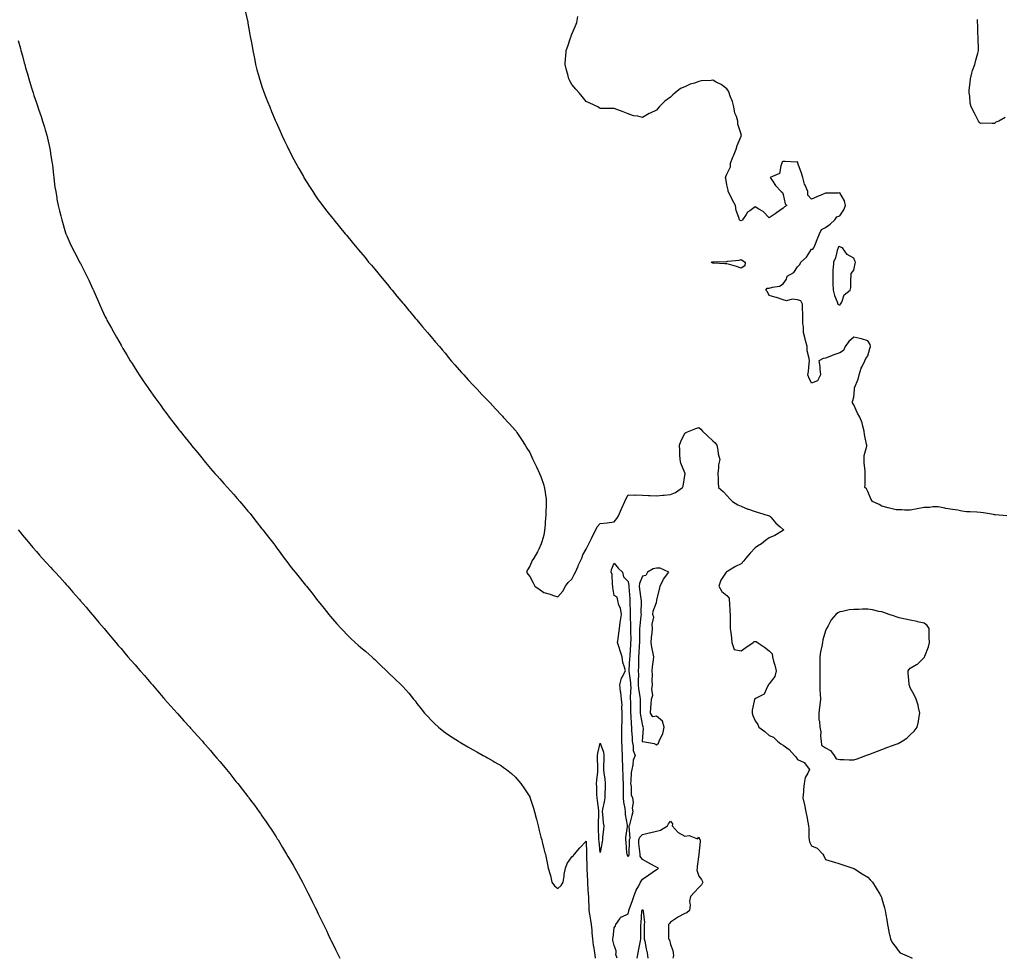
# Model space of a CAD drawing. Units: inches. Extents: x 920963 to 923603, y 7239818 to 7242458.
# Drawn here: x 922216 to 922915, y 7239818 to 7240484 of the extents above; entities that cross this region are included whole.
import ezdxf

# ---------------------------------------------------------------- set-up
doc = ezdxf.new("R2010")
doc.units = ezdxf.units.IN
doc.header["$MEASUREMENT"] = 0
doc.layers.add('Contour_92097239', color=7, linetype='Continuous', true_color=0x1eafdf)

msp = doc.modelspace()

# ---------------------------------------------------------------- linework, layer by layer
at = {"layer": 'Contour_92097239'}
for points in [[(922376.23, 7240490.09, 3264), (922377.93, 7240482.04, 3264), (922377.96, 7240481.92, 3264), (922377.97, 7240481.84, 3264), (922378.05, 7240481.36, 3264), (922379.48, 7240473.35, 3264), (922379.74, 7240471.92, 3264), (922380.15, 7240469.82, 3264), (922381.06, 7240464.93, 3264), (922381.62, 7240461.92, 3264), (922382.49, 7240457.49, 3264), (922382.66, 7240456.54, 3264), (922383.53, 7240451.92, 3264), (922384.49, 7240448.36, 3264), (922385.55, 7240444.42, 3264), (922386.21, 7240441.92, 3264), (922386.68, 7240440.54, 3264), (922388.05, 7240436.38, 3264), (922389.2, 7240433.07, 3264), (922389.58, 7240431.92, 3264), (922390.59, 7240429.38, 3264), (922392.01, 7240425.88, 3264), (922393.57, 7240421.92, 3264), (922394.92, 7240418.8, 3264), (922397.53, 7240412.44, 3264), (922397.75, 7240411.92, 3264), (922397.84, 7240411.71, 3264), (922398.05, 7240411.23, 3264), (922400.93, 7240404.8, 3264), (922402.21, 7240401.92, 3264), (922404.08, 7240397.95, 3264), (922405.84, 7240394.13, 3264), (922406.87, 7240391.92, 3264), (922407.27, 7240391.14, 3264), (922408.05, 7240389.62, 3264), (922410.73, 7240384.6, 3264), (922412.15, 7240381.92, 3264), (922414.28, 7240378.14, 3264), (922417.44, 7240372.53, 3264), (922417.79, 7240371.92, 3264), (922417.88, 7240371.75, 3264), (922418.05, 7240371.48, 3264), (922421.73, 7240365.6, 3264), (922424.04, 7240361.92, 3264), (922425.65, 7240359.52, 3264), (922428.05, 7240356.13, 3264), (922429.82, 7240353.69, 3264), (922431.11, 7240351.92, 3264), (922434.15, 7240348.02, 3264), (922438.05, 7240343.09, 3264), (922438.57, 7240342.44, 3264), (922438.98, 7240341.92, 3264), (922443.05, 7240336.92, 3264), (922447.17, 7240331.92, 3264), (922447.57, 7240331.44, 3264), (922448.05, 7240330.87, 3264), (922452.12, 7240325.99, 3264), (922455.48, 7240321.92, 3264), (922456.65, 7240320.52, 3264), (922458.05, 7240318.84, 3264), (922461.2, 7240315.07, 3264), (922463.77, 7240311.92, 3264), (922465.71, 7240309.58, 3264), (922468.05, 7240306.78, 3264), (922470.28, 7240304.15, 3264), (922472.14, 7240301.92, 3264), (922474.81, 7240298.69, 3264), (922478.05, 7240294.75, 3264), (922479.32, 7240293.19, 3264), (922480.37, 7240291.92, 3264), (922483.88, 7240287.74, 3264), (922488.05, 7240282.75, 3264), (922488.43, 7240282.3, 3264), (922488.74, 7240281.92, 3264), (922492.34, 7240277.63, 3264), (922492.99, 7240276.86, 3264), (922497.12, 7240271.92, 3264), (922497.54, 7240271.41, 3264), (922498.05, 7240270.81, 3264), (922502.07, 7240265.94, 3264), (922505.45, 7240261.92, 3264), (922506.63, 7240260.5, 3264), (922508.05, 7240258.83, 3264), (922511.22, 7240255.09, 3264), (922513.99, 7240251.92, 3264), (922515.87, 7240249.73, 3264), (922518.05, 7240247.16, 3264), (922520.42, 7240244.29, 3264), (922522.42, 7240241.92, 3264), (922525.04, 7240238.91, 3264), (922528.05, 7240235.51, 3264), (922529.72, 7240233.6, 3264), (922531.27, 7240231.92, 3264), (922534.51, 7240228.38, 3264), (922538.05, 7240224.63, 3264), (922539.31, 7240223.19, 3264), (922540.51, 7240221.92, 3264), (922544.14, 7240218.01, 3264), (922548.05, 7240214.02, 3264), (922549.02, 7240212.89, 3264), (922549.93, 7240211.92, 3264), (922553.81, 7240207.68, 3264), (922558.05, 7240203.29, 3264), (922558.7, 7240202.56, 3264), (922559.33, 7240201.92, 3264), (922563.47, 7240197.34, 3264), (922568.05, 7240192.39, 3264), (922568.24, 7240192.12, 3264), (922568.38, 7240191.92, 3264), (922569, 7240190.96, 3264), (922572.22, 7240186.09, 3264), (922574.85, 7240181.92, 3264), (922576.1, 7240179.98, 3264), (922578.05, 7240176.79, 3264), (922579.61, 7240173.48, 3264), (922580.28, 7240171.92, 3264), (922582.33, 7240167.64, 3264), (922582.81, 7240166.68, 3264), (922585, 7240161.92, 3264), (922585.87, 7240159.74, 3264), (922588.05, 7240153.64, 3264), (922588.4, 7240152.26, 3264), (922588.48, 7240151.92, 3264), (922588.51, 7240151.45, 3264), (922589.71, 7240143.58, 3264), (922589.82, 7240141.92, 3264), (922589.64, 7240140.33, 3264), (922589.59, 7240133.46, 3264), (922589.45, 7240131.92, 3264), (922589.28, 7240130.69, 3264), (922588.69, 7240122.56, 3264), (922588.62, 7240121.92, 3264), (922588.57, 7240121.39, 3264), (922588.05, 7240118.11, 3264), (922586.65, 7240113.33, 3264), (922586.17, 7240111.92, 3264), (922584.44, 7240108.31, 3264), (922583.6, 7240106.37, 3264), (922581.06, 7240101.92, 3264), (922579.82, 7240100.14, 3264), (922578.05, 7240096.27, 3264), (922576.46, 7240093.51, 3264), (922575.9, 7240091.92, 3264), (922576.74, 7240090.6, 3264), (922578.05, 7240088.81, 3264), (922580.51, 7240084.38, 3264), (922581.79, 7240081.92, 3264), (922585.57, 7240079.44, 3264), (922588.05, 7240077.47, 3264), (922592.5, 7240076.37, 3264), (922594.35, 7240075.62, 3264), (922598.05, 7240074.44, 3264), (922601.54, 7240078.43, 3264), (922603.54, 7240081.92, 3264), (922605.4, 7240084.57, 3264), (922608.05, 7240086.9, 3264), (922609.69, 7240090.28, 3264), (922610.46, 7240091.92, 3264), (922612.4, 7240096.28, 3264), (922612.8, 7240097.16, 3264), (922614.95, 7240101.92, 3264), (922615.77, 7240104.2, 3264), (922618.05, 7240108.19, 3264), (922619.44, 7240110.53, 3264), (922620.12, 7240111.92, 3264), (922621.92, 7240115.79, 3264), (922622.62, 7240117.35, 3264), (922624.92, 7240121.92, 3264), (922626.01, 7240123.95, 3264), (922628.05, 7240126.37, 3264), (922632.99, 7240126.86, 3264), (922633.11, 7240126.86, 3264), (922638.05, 7240127.5, 3264), (922639.91, 7240130.06, 3264), (922641.08, 7240131.92, 3264), (922643.19, 7240136.78, 3264), (922643.45, 7240137.32, 3264), (922645.6, 7240141.92, 3264), (922646.23, 7240143.74, 3264), (922648.05, 7240146.87, 3264), (922652.65, 7240146.52, 3264), (922653.21, 7240146.76, 3264), (922658.05, 7240146.62, 3264), (922662.43, 7240146.3, 3264), (922663.66, 7240146.3, 3264), (922668.05, 7240146.03, 3264), (922672.59, 7240146.46, 3264), (922673.48, 7240146.49, 3264), (922678.05, 7240147, 3264), (922681.52, 7240148.45, 3264), (922686.6, 7240151.92, 3264), (922687.06, 7240152.92, 3264), (922688.05, 7240160.37, 3264), (922688.33, 7240161.64, 3264), (922688.42, 7240161.92, 3264), (922688.23, 7240162.11, 3264), (922688.05, 7240162.29, 3264), (922685.37, 7240169.24, 3264), (922684.86, 7240171.92, 3264), (922684.66, 7240175.31, 3264), (922684.54, 7240178.41, 3264), (922684.32, 7240181.92, 3264), (922685.31, 7240184.66, 3264), (922688.05, 7240190.61, 3264), (922688.91, 7240191.05, 3264), (922691.13, 7240191.92, 3264), (922696.04, 7240193.92, 3264), (922698.05, 7240194.42, 3264), (922699.5, 7240193.38, 3264), (922700.77, 7240191.92, 3264), (922704.52, 7240188.39, 3264), (922708.05, 7240184.97, 3264), (922709.79, 7240183.66, 3264), (922710.82, 7240181.92, 3264), (922711.57, 7240178.4, 3264), (922711.86, 7240175.74, 3264), (922712.89, 7240171.92, 3264), (922712.03, 7240167.94, 3264), (922712.08, 7240165.95, 3264), (922711.5, 7240161.92, 3264), (922711.8, 7240158.17, 3264), (922711.72, 7240155.59, 3264), (922712.12, 7240151.92, 3264), (922715.37, 7240149.23, 3264), (922718.05, 7240146.33, 3264), (922720.04, 7240143.91, 3264), (922721.99, 7240141.92, 3264), (922725.69, 7240139.57, 3264), (922728.05, 7240138.71, 3264), (922732.84, 7240136.71, 3264), (922733.44, 7240136.53, 3264), (922738.05, 7240134.93, 3264), (922740.34, 7240134.21, 3264), (922748.01, 7240131.97, 3264), (922748.05, 7240131.95, 3264), (922748.07, 7240131.95, 3264), (922748.17, 7240131.92, 3264), (922749.16, 7240130.81, 3264), (922752.78, 7240126.66, 3264), (922755.81, 7240124.16, 3264), (922758.05, 7240122.26, 3264), (922758.23, 7240122.1, 3264), (922758.47, 7240121.92, 3264), (922758.29, 7240121.68, 3264), (922758.05, 7240121.61, 3264), (922757.36, 7240121.23, 3264), (922751.94, 7240118.02, 3264), (922748.05, 7240116.28, 3264), (922745.49, 7240114.48, 3264), (922742.53, 7240111.92, 3264), (922739.63, 7240110.34, 3264), (922738.05, 7240109.24, 3264), (922734.48, 7240105.49, 3264), (922731.38, 7240101.92, 3264), (922730.09, 7240099.89, 3264), (922728.05, 7240097.93, 3264), (922724.11, 7240095.86, 3264), (922718.72, 7240092.58, 3264), (922718.05, 7240092.19, 3264), (922717.77, 7240092.19, 3264), (922717.39, 7240091.92, 3264), (922716.58, 7240090.45, 3264), (922713.79, 7240086.18, 3264), (922712.32, 7240081.92, 3264), (922714.32, 7240078.19, 3264), (922718.05, 7240075.24, 3264), (922719.52, 7240073.39, 3264), (922719.66, 7240071.92, 3264), (922719.83, 7240070.14, 3264), (922720.06, 7240063.92, 3264), (922720.26, 7240061.92, 3264), (922720.33, 7240059.64, 3264), (922720.34, 7240054.21, 3264), (922720.43, 7240051.92, 3264), (922720.74, 7240049.22, 3264), (922721.24, 7240045.1, 3264), (922721.59, 7240041.92, 3264), (922723.24, 7240037.11, 3264), (922728.05, 7240036.15, 3264), (922731.57, 7240038.4, 3264), (922736.64, 7240041.92, 3264), (922737.31, 7240042.66, 3264), (922738.05, 7240042.77, 3264), (922738.88, 7240042.75, 3264), (922739.71, 7240041.92, 3264), (922744.78, 7240038.66, 3264), (922748.05, 7240036.22, 3264), (922750.12, 7240033.99, 3264), (922750.4, 7240031.92, 3264), (922751.17, 7240028.8, 3264), (922752.04, 7240025.91, 3264), (922752.88, 7240021.92, 3264), (922752.08, 7240017.89, 3264), (922748.05, 7240012.8, 3264), (922747.63, 7240012.34, 3264), (922747.44, 7240011.92, 3264), (922746.51, 7240010.38, 3264), (922744.55, 7240005.42, 3264), (922738.75, 7240002.61, 3264), (922738.05, 7240002.14, 3264), (922737.85, 7240002.13, 3264), (922737.72, 7240001.92, 3264), (922737.7, 7240001.58, 3264), (922736.03, 7239993.94, 3264), (922735.98, 7239991.92, 3264), (922736.48, 7239990.35, 3264), (922738.05, 7239986.42, 3264), (922740.01, 7239983.88, 3264), (922740.77, 7239981.92, 3264), (922744.96, 7239978.83, 3264), (922748.05, 7239976.13, 3264), (922751, 7239974.88, 3264), (922754.02, 7239971.92, 3264), (922756.32, 7239970.19, 3264), (922758.05, 7239969.12, 3264), (922762.24, 7239966.11, 3264), (922765.97, 7239961.92, 3264), (922766.99, 7239960.86, 3264), (922768.05, 7239959.13, 3264), (922772.93, 7239956.8, 3264), (922776.55, 7239951.92, 3264), (922775.53, 7239949.4, 3264), (922773.68, 7239946.29, 3264), (922772.76, 7239941.92, 3264), (922772.29, 7239937.68, 3264), (922772.32, 7239936.19, 3264), (922771.94, 7239931.92, 3264), (922773.1, 7239926.98, 3264), (922773.12, 7239926.84, 3264), (922774.14, 7239921.92, 3264), (922774.72, 7239918.59, 3264), (922775.43, 7239914.54, 3264), (922775.89, 7239911.92, 3264), (922776.17, 7239910.05, 3264), (922776.23, 7239903.74, 3264), (922776.45, 7239901.92, 3264), (922776.7, 7239900.57, 3264), (922778.05, 7239897.88, 3264), (922782.15, 7239896.02, 3264), (922786.14, 7239891.92, 3264), (922786.88, 7239890.76, 3264), (922788.05, 7239888.17, 3264), (922792.67, 7239886.55, 3264), (922793.62, 7239886.35, 3264), (922798.05, 7239885.12, 3264), (922800.34, 7239884.21, 3264), (922807.4, 7239881.92, 3264), (922807.9, 7239881.76, 3264), (922808.05, 7239881.71, 3264), (922808.61, 7239881.36, 3264), (922814.12, 7239877.98, 3264), (922818.05, 7239875.46, 3264), (922819.76, 7239873.63, 3264), (922821.26, 7239871.92, 3264), (922823.87, 7239867.74, 3264), (922826.56, 7239863.41, 3264), (922827.48, 7239861.92, 3264), (922827.62, 7239861.48, 3264), (922828.05, 7239860.11, 3264), (922829.82, 7239853.69, 3264), (922830.37, 7239851.92, 3264), (922830.88, 7239849.1, 3264), (922831.44, 7239845.31, 3264), (922832.11, 7239841.92, 3264), (922832.98, 7239836.99, 3264), (922833, 7239836.87, 3264), (922834.04, 7239831.92, 3264), (922835.34, 7239829.21, 3264), (922838.05, 7239825.62, 3264), (922839.57, 7239823.43, 3264), (922840.93, 7239821.92, 3264), (922845.9, 7239819.77, 3264), (922848.05, 7239818.79, 3264), (922849.55, 7239818, 3264)], [(922916.72, 7240131.92, 3263), (922908.71, 7240132.58, 3263), (922908.05, 7240132.63, 3263), (922907.21, 7240132.76, 3263), (922900.18, 7240134.05, 3263), (922898.05, 7240134.34, 3263), (922895.48, 7240134.49, 3263), (922890.75, 7240134.62, 3263), (922888.05, 7240134.78, 3263), (922884.74, 7240135.23, 3263), (922881.94, 7240135.81, 3263), (922878.05, 7240136.25, 3263), (922873.29, 7240137.16, 3263), (922872.63, 7240137.34, 3263), (922868.05, 7240138.34, 3263), (922864.27, 7240138.14, 3263), (922862.09, 7240137.88, 3263), (922858.05, 7240137.69, 3263), (922853.07, 7240136.89, 3263), (922853, 7240136.87, 3263), (922848.05, 7240135.87, 3263), (922844.08, 7240135.89, 3263), (922842.22, 7240136.1, 3263), (922838.05, 7240136.11, 3263), (922833.4, 7240137.27, 3263), (922832.43, 7240137.55, 3263), (922828.05, 7240138.68, 3263), (922825.98, 7240139.85, 3263), (922821.36, 7240141.92, 3263), (922820.15, 7240144.02, 3263), (922818.05, 7240149.11, 3263), (922817.06, 7240150.93, 3263), (922815.94, 7240151.92, 3263), (922816.1, 7240153.87, 3263), (922816.1, 7240159.97, 3263), (922816.24, 7240161.92, 3263), (922816.21, 7240163.76, 3263), (922815.39, 7240169.26, 3263), (922815.36, 7240171.92, 3263), (922815.34, 7240174.63, 3263), (922817.32, 7240181.19, 3263), (922817.3, 7240181.92, 3263), (922817.21, 7240182.75, 3263), (922815.72, 7240189.59, 3263), (922815.55, 7240191.92, 3263), (922814.44, 7240195.53, 3263), (922813.93, 7240197.81, 3263), (922812.32, 7240201.92, 3263), (922810.73, 7240204.6, 3263), (922808.05, 7240210.69, 3263), (922807.57, 7240211.43, 3263), (922807.12, 7240211.92, 3263), (922807.09, 7240212.88, 3263), (922808.05, 7240216.11, 3263), (922808.55, 7240221.42, 3263), (922808.5, 7240221.92, 3263), (922808.68, 7240222.55, 3263), (922811.2, 7240228.78, 3263), (922811.8, 7240231.92, 3263), (922813.26, 7240236.71, 3263), (922813.96, 7240237.83, 3263), (922816.02, 7240241.92, 3263), (922816.54, 7240243.43, 3263), (922818.05, 7240245.36, 3263), (922819.49, 7240250.48, 3263), (922819.97, 7240251.92, 3263), (922819.58, 7240253.45, 3263), (922818.05, 7240255.99, 3263), (922813.57, 7240257.44, 3263), (922812.42, 7240257.55, 3263), (922808.05, 7240258.55, 3263), (922804.48, 7240255.49, 3263), (922801.93, 7240251.92, 3263), (922800.81, 7240249.16, 3263), (922798.05, 7240247.5, 3263), (922793.99, 7240245.98, 3263), (922790.98, 7240244.85, 3263), (922788.05, 7240243.76, 3263), (922786.42, 7240243.55, 3263), (922783.32, 7240241.92, 3263), (922784, 7240237.87, 3263), (922783.99, 7240235.98, 3263), (922784.48, 7240231.92, 3263), (922782.41, 7240227.56, 3263), (922778.05, 7240225.9, 3263), (922776.16, 7240230.03, 3263), (922775.5, 7240231.92, 3263), (922775.82, 7240234.15, 3263), (922776.41, 7240240.28, 3263), (922776.63, 7240241.92, 3263), (922776.5, 7240243.46, 3263), (922775.05, 7240248.92, 3263), (922774.89, 7240251.92, 3263), (922773.83, 7240256.14, 3263), (922773.52, 7240257.39, 3263), (922772.37, 7240261.92, 3263), (922772.38, 7240266.25, 3263), (922771.82, 7240268.15, 3263), (922771.84, 7240271.92, 3263), (922771.86, 7240275.73, 3263), (922771.56, 7240278.41, 3263), (922771.58, 7240281.92, 3263), (922770.41, 7240284.28, 3263), (922768.05, 7240285.18, 3263), (922764.36, 7240285.6, 3263), (922760.42, 7240284.29, 3263), (922758.05, 7240285.2, 3263), (922753.2, 7240286.77, 3263), (922752.98, 7240286.85, 3263), (922748.05, 7240288.23, 3263), (922746.88, 7240290.75, 3263), (922745.58, 7240291.92, 3263), (922746.53, 7240293.44, 3263), (922748.05, 7240293.41, 3263), (922750.28, 7240294.15, 3263), (922755.28, 7240294.69, 3263), (922758.05, 7240296.51, 3263), (922760.21, 7240299.76, 3263), (922760.71, 7240301.92, 3263), (922765.52, 7240304.45, 3263), (922768.05, 7240308.45, 3263), (922769.8, 7240310.16, 3263), (922770.5, 7240311.92, 3263), (922774.5, 7240315.47, 3263), (922778.05, 7240321.02, 3263), (922779.05, 7240320.92, 3263), (922779.8, 7240321.92, 3263), (922780.96, 7240324.84, 3263), (922782.15, 7240327.82, 3263), (922783.84, 7240331.92, 3263), (922785.07, 7240334.91, 3263), (922788.05, 7240336.36, 3263), (922791.21, 7240338.76, 3263), (922794.51, 7240341.92, 3263), (922795.94, 7240344.03, 3263), (922798.05, 7240344.78, 3263), (922801.08, 7240348.89, 3263), (922802.08, 7240351.92, 3263), (922801.55, 7240355.43, 3263), (922798.05, 7240360.88, 3263), (922796.94, 7240360.82, 3263), (922789.24, 7240360.74, 3263), (922788.05, 7240360.65, 3263), (922785.91, 7240359.78, 3263), (922781.79, 7240358.18, 3263), (922778.05, 7240356.56, 3263), (922775.54, 7240359.41, 3263), (922775.57, 7240361.92, 3263), (922773.56, 7240366.41, 3263), (922773.18, 7240367.05, 3263), (922771.93, 7240371.92, 3263), (922771, 7240374.87, 3263), (922768.64, 7240381.32, 3263), (922768.44, 7240381.92, 3263), (922768.35, 7240382.22, 3263), (922768.05, 7240382.87, 3263), (922767.12, 7240382.86, 3263), (922759.42, 7240383.3, 3263), (922758.05, 7240383.29, 3263), (922757.27, 7240382.69, 3263), (922757.1, 7240381.92, 3263), (922756.18, 7240380.05, 3263), (922755.33, 7240374.64, 3263), (922748.81, 7240371.92, 3263), (922750.43, 7240369.54, 3263), (922752.43, 7240366.3, 3263), (922756.62, 7240361.92, 3263), (922757.41, 7240361.28, 3263), (922758.05, 7240359.86, 3263), (922759.39, 7240353.27, 3263), (922760.53, 7240351.92, 3263), (922758.92, 7240351.05, 3263), (922758.05, 7240350.04, 3263), (922753.23, 7240346.74, 3263), (922752.18, 7240346.05, 3263), (922748.05, 7240343.3, 3263), (922743.77, 7240347.64, 3263), (922740.64, 7240349.33, 3263), (922738.05, 7240350.95, 3263), (922734.41, 7240348.28, 3263), (922732.74, 7240347.22, 3263), (922731.8, 7240345.67, 3263), (922729.11, 7240341.92, 3263), (922728.66, 7240341.31, 3263), (922728.05, 7240341.02, 3263), (922727.51, 7240341.38, 3263), (922726.93, 7240341.92, 3263), (922726.57, 7240343.4, 3263), (922724.64, 7240348.51, 3263), (922724.07, 7240351.92, 3263), (922722.02, 7240355.89, 3263), (922719.76, 7240360.21, 3263), (922718.87, 7240361.92, 3263), (922718.93, 7240362.8, 3263), (922718.05, 7240366.6, 3263), (922717.25, 7240371.12, 3263), (922717.12, 7240371.92, 3263), (922717.35, 7240372.62, 3263), (922718.05, 7240374.25, 3263), (922720.51, 7240379.46, 3263), (922720.64, 7240381.92, 3263), (922722.32, 7240386.19, 3263), (922722.71, 7240387.25, 3263), (922724.65, 7240391.92, 3263), (922725.34, 7240394.63, 3263), (922728.05, 7240401.27, 3263), (922728.24, 7240401.73, 3263), (922728.27, 7240401.92, 3263), (922728.18, 7240402.05, 3263), (922728.05, 7240402.68, 3263), (922725.89, 7240409.76, 3263), (922725.75, 7240411.92, 3263), (922724.87, 7240415.1, 3263), (922723.74, 7240417.61, 3263), (922723.01, 7240421.92, 3263), (922721.91, 7240425.78, 3263), (922720.43, 7240429.54, 3263), (922719.63, 7240431.92, 3263), (922719.14, 7240433.01, 3263), (922718.05, 7240434.85, 3263), (922713.86, 7240437.73, 3263), (922710.44, 7240439.53, 3263), (922708.05, 7240440.88, 3263), (922706.79, 7240440.66, 3263), (922699.64, 7240440.33, 3263), (922698.05, 7240439.94, 3263), (922694.96, 7240438.82, 3263), (922692, 7240437.96, 3263), (922688.05, 7240436.2, 3263), (922685.03, 7240434.94, 3263), (922681.29, 7240431.92, 3263), (922679.54, 7240430.44, 3263), (922678.05, 7240428.76, 3263), (922673.91, 7240426.06, 3263), (922669.92, 7240421.92, 3263), (922669.05, 7240420.92, 3263), (922668.05, 7240419.61, 3263), (922663.65, 7240417.52, 3263), (922662.79, 7240417.17, 3263), (922658.05, 7240414.42, 3263), (922654.69, 7240415.28, 3263), (922651.82, 7240415.69, 3263), (922648.05, 7240417.01, 3263), (922644.47, 7240418.34, 3263), (922639.87, 7240420.1, 3263), (922638.05, 7240420.77, 3263), (922636.87, 7240420.75, 3263), (922629.23, 7240420.75, 3263), (922628.05, 7240420.73, 3263), (922627.38, 7240421.25, 3263), (922626.47, 7240421.92, 3263), (922620.81, 7240424.67, 3263), (922618.05, 7240425.85, 3263), (922615.36, 7240429.23, 3263), (922613.25, 7240431.92, 3263), (922610.71, 7240434.59, 3263), (922608.05, 7240437.94, 3263), (922606.61, 7240440.48, 3263), (922605.87, 7240441.92, 3263), (922605.07, 7240444.9, 3263), (922604.17, 7240448.03, 3263), (922603.18, 7240451.92, 3263), (922603.54, 7240456.43, 3263), (922603.64, 7240457.51, 3263), (922604.03, 7240461.92, 3263), (922605.02, 7240464.95, 3263), (922607.12, 7240470.99, 3263), (922607.43, 7240471.92, 3263), (922607.6, 7240472.37, 3263), (922608.05, 7240473.52, 3263), (922610.54, 7240479.43, 3263), (922611.5, 7240481.92, 3263), (922612.21, 7240486.09, 3263)], [(922915.45, 7240414.52, 3262), (922910.92, 7240411.92, 3262), (922908.93, 7240411.03, 3262), (922908.05, 7240410.28, 3262), (922906.22, 7240410.08, 3262), (922899.63, 7240410.34, 3262), (922898.05, 7240410.1, 3262), (922897.15, 7240411.02, 3262), (922896.51, 7240411.92, 3262), (922894.88, 7240415.09, 3262), (922893.65, 7240417.52, 3262), (922891.38, 7240421.92, 3262), (922890.61, 7240424.48, 3262), (922890.39, 7240429.58, 3262), (922889.93, 7240431.92, 3262), (922890.05, 7240433.91, 3262), (922890.66, 7240439.3, 3262), (922890.81, 7240441.92, 3262), (922891.95, 7240445.82, 3262), (922892.31, 7240447.66, 3262), (922893.93, 7240451.92, 3262), (922894.77, 7240455.2, 3262), (922896.18, 7240460.05, 3262), (922896.69, 7240461.92, 3262), (922896.69, 7240463.28, 3262), (922896.27, 7240470.13, 3262), (922896.27, 7240471.92, 3262), (922896.19, 7240473.78, 3262), (922896, 7240479.88, 3262), (922895.92, 7240481.92, 3262), (922895.91, 7240484.06, 3262)], [(922215.14, 7240469.02, 3265), (922216.63, 7240463.35, 3265), (922217.01, 7240461.92, 3265), (922217.25, 7240461.13, 3265), (922218.05, 7240458.23, 3265), (922219.38, 7240453.25, 3265), (922219.71, 7240451.92, 3265), (922220.35, 7240449.62, 3265), (922221.59, 7240445.46, 3265), (922222.54, 7240441.92, 3265), (922223.88, 7240437.75, 3265), (922224.58, 7240435.39, 3265), (922225.64, 7240431.92, 3265), (922226.26, 7240430.13, 3265), (922228.05, 7240424.92, 3265), (922228.81, 7240422.68, 3265), (922229.05, 7240421.92, 3265), (922229.55, 7240420.42, 3265), (922231.32, 7240415.18, 3265), (922232.37, 7240411.92, 3265), (922233.68, 7240407.55, 3265), (922234.2, 7240405.77, 3265), (922235.34, 7240401.92, 3265), (922235.84, 7240399.7, 3265), (922237.49, 7240392.49, 3265), (922237.62, 7240391.92, 3265), (922237.67, 7240391.54, 3265), (922238.05, 7240389.01, 3265), (922239.02, 7240382.89, 3265), (922239.19, 7240381.92, 3265), (922239.34, 7240380.63, 3265), (922240.01, 7240373.87, 3265), (922240.25, 7240371.92, 3265), (922240.66, 7240369.31, 3265), (922241.17, 7240365.05, 3265), (922241.67, 7240361.92, 3265), (922242.42, 7240357.55, 3265), (922242.57, 7240356.44, 3265), (922243.43, 7240351.92, 3265), (922244.3, 7240348.16, 3265), (922245.31, 7240344.65, 3265), (922246.02, 7240341.92, 3265), (922246.42, 7240340.3, 3265), (922248.05, 7240334.38, 3265), (922248.65, 7240332.53, 3265), (922248.87, 7240331.92, 3265), (922249.54, 7240330.43, 3265), (922251.71, 7240325.58, 3265), (922253.39, 7240321.92, 3265), (922255, 7240318.87, 3265), (922258.05, 7240312.96, 3265), (922258.42, 7240312.29, 3265), (922258.61, 7240311.92, 3265), (922259.22, 7240310.75, 3265), (922261.9, 7240305.77, 3265), (922263.79, 7240301.92, 3265), (922265.18, 7240299.05, 3265), (922268.05, 7240292.65, 3265), (922268.28, 7240292.14, 3265), (922268.38, 7240291.92, 3265), (922268.63, 7240291.33, 3265), (922271.35, 7240285.22, 3265), (922272.73, 7240281.92, 3265), (922274.46, 7240278.33, 3265), (922276.88, 7240273.08, 3265), (922277.43, 7240271.92, 3265), (922277.65, 7240271.52, 3265), (922278.05, 7240270.77, 3265), (922281.18, 7240265.05, 3265), (922282.85, 7240261.92, 3265), (922284.75, 7240258.63, 3265), (922288.05, 7240252.86, 3265), (922288.39, 7240252.26, 3265), (922288.59, 7240251.92, 3265), (922289.38, 7240250.58, 3265), (922292.13, 7240246, 3265), (922294.63, 7240241.92, 3265), (922295.94, 7240239.81, 3265), (922298.05, 7240236.49, 3265), (922299.83, 7240233.7, 3265), (922300.97, 7240231.92, 3265), (922303.77, 7240227.64, 3265), (922306.99, 7240222.98, 3265), (922307.72, 7240221.92, 3265), (922307.85, 7240221.72, 3265), (922308.05, 7240221.45, 3265), (922311.99, 7240215.86, 3265), (922314.8, 7240211.92, 3265), (922316.17, 7240210.05, 3265), (922318.05, 7240207.45, 3265), (922320.44, 7240204.3, 3265), (922322.23, 7240201.92, 3265), (922324.76, 7240198.63, 3265), (922328.05, 7240194.27, 3265), (922329.09, 7240192.96, 3265), (922329.92, 7240191.92, 3265), (922333.59, 7240187.47, 3265), (922337.8, 7240182.17, 3265), (922338, 7240181.92, 3265), (922338.02, 7240181.89, 3265), (922338.05, 7240181.86, 3265), (922342.59, 7240176.46, 3265), (922346.25, 7240171.92, 3265), (922347.07, 7240170.93, 3265), (922348.05, 7240169.73, 3265), (922351.64, 7240165.51, 3265), (922354.63, 7240161.92, 3265), (922356.27, 7240160.14, 3265), (922358.05, 7240158.12, 3265), (922361.03, 7240154.9, 3265), (922363.66, 7240151.92, 3265), (922365.76, 7240149.63, 3265), (922368.05, 7240146.95, 3265), (922370.41, 7240144.28, 3265), (922372.42, 7240141.92, 3265), (922375.05, 7240138.92, 3265), (922378.05, 7240135.25, 3265), (922379.57, 7240133.43, 3265), (922380.78, 7240131.92, 3265), (922384.03, 7240127.9, 3265), (922388.05, 7240122.75, 3265), (922388.42, 7240122.29, 3265), (922388.7, 7240121.92, 3265), (922391, 7240118.96, 3265), (922392.8, 7240116.68, 3265), (922396.37, 7240111.92, 3265), (922397.1, 7240110.97, 3265), (922398.05, 7240109.66, 3265), (922401.38, 7240105.25, 3265), (922403.82, 7240101.92, 3265), (922405.65, 7240099.52, 3265), (922408.05, 7240096.28, 3265), (922410.01, 7240093.88, 3265), (922411.59, 7240091.92, 3265), (922414.53, 7240088.39, 3265), (922418.05, 7240083.86, 3265), (922418.92, 7240082.79, 3265), (922419.6, 7240081.92, 3265), (922423.36, 7240077.23, 3265), (922425.55, 7240074.42, 3265), (922427.5, 7240071.92, 3265), (922427.75, 7240071.62, 3265), (922428.05, 7240071.25, 3265), (922432.23, 7240066.1, 3265), (922435.52, 7240061.92, 3265), (922436.68, 7240060.55, 3265), (922438.05, 7240058.91, 3265), (922441.3, 7240055.17, 3265), (922444.16, 7240051.92, 3265), (922446.07, 7240049.94, 3265), (922448.05, 7240047.91, 3265), (922451.06, 7240044.93, 3265), (922454.3, 7240041.92, 3265), (922456.28, 7240040.15, 3265), (922458.05, 7240038.6, 3265), (922461.67, 7240035.54, 3265), (922465.95, 7240031.92, 3265), (922467.04, 7240030.9, 3265), (922468.05, 7240029.97, 3265), (922472.14, 7240026, 3265), (922476.4, 7240021.92, 3265), (922478.05, 7240020.28, 3265), (922482.35, 7240016.22, 3265), (922486.89, 7240011.92, 3265), (922487.46, 7240011.33, 3265), (922488.05, 7240010.69, 3265), (922492.18, 7240006.05, 3265), (922495.56, 7240001.92, 3265), (922496.69, 7240000.56, 3265), (922498.05, 7239998.79, 3265), (922501.06, 7239994.93, 3265), (922503.5, 7239991.92, 3265), (922505.66, 7239989.53, 3265), (922508.05, 7239986.92, 3265), (922510.61, 7239984.48, 3265), (922513.46, 7239981.92, 3265), (922515.99, 7239979.86, 3265), (922518.05, 7239978.25, 3265), (922521.8, 7239975.67, 3265), (922527.52, 7239971.92, 3265), (922527.84, 7239971.71, 3265), (922528.05, 7239971.58, 3265), (922528.88, 7239971.09, 3265), (922534.11, 7239967.98, 3265), (922538.05, 7239965.76, 3265), (922540.51, 7239964.37, 3265), (922545.1, 7239961.92, 3265), (922546.99, 7239960.86, 3265), (922548.05, 7239960.27, 3265), (922552.01, 7239957.96, 3265), (922553.32, 7239957.19, 3265), (922558.05, 7239954.46, 3265), (922559.55, 7239953.41, 3265), (922561.56, 7239951.92, 3265), (922565.17, 7239949.04, 3265), (922568.05, 7239946.38, 3265), (922570.09, 7239943.95, 3265), (922571.67, 7239941.92, 3265), (922574.37, 7239938.24, 3265), (922578.05, 7239932.59, 3265), (922578.25, 7239932.12, 3265), (922578.32, 7239931.92, 3265), (922578.43, 7239931.54, 3265), (922580.66, 7239924.53, 3265), (922581.41, 7239921.92, 3265), (922582.63, 7239917.33, 3265), (922582.82, 7239916.69, 3265), (922584.06, 7239911.92, 3265), (922584.85, 7239908.72, 3265), (922586.08, 7239903.88, 3265), (922586.57, 7239901.92, 3265), (922586.84, 7239900.71, 3265), (922588.05, 7239895.64, 3265), (922588.84, 7239892.71, 3265), (922589.22, 7239891.92, 3265), (922589.51, 7239890.46, 3265), (922590.63, 7239884.51, 3265), (922591.19, 7239881.92, 3265), (922592.56, 7239877.42, 3265), (922592.86, 7239876.72, 3265), (922593.8, 7239871.92, 3265), (922595.64, 7239869.51, 3265), (922598.05, 7239867.44, 3265), (922600.36, 7239869.61, 3265), (922601.75, 7239871.92, 3265), (922602.46, 7239876.32, 3265), (922602.49, 7239877.48, 3265), (922603.49, 7239881.92, 3265), (922604.72, 7239885.25, 3265), (922608.05, 7239890.03, 3265), (922609.14, 7239890.83, 3265), (922609.94, 7239891.92, 3265), (922613.7, 7239896.27, 3265), (922618.05, 7239900.99, 3265), (922618.42, 7239892.29, 3265), (922618.45, 7239891.92, 3265), (922618.44, 7239891.53, 3265), (922618.63, 7239882.5, 3265), (922618.62, 7239881.92, 3265), (922618.64, 7239881.32, 3265), (922619, 7239872.87, 3265), (922619.04, 7239871.92, 3265), (922619.1, 7239870.87, 3265), (922619.64, 7239863.5, 3265), (922619.73, 7239861.92, 3265), (922619.84, 7239860.13, 3265), (922620.03, 7239853.9, 3265), (922620.15, 7239851.92, 3265), (922620.62, 7239849.35, 3265), (922621.15, 7239845.02, 3265), (922621.79, 7239841.92, 3265), (922622.13, 7239837.84, 3265), (922622.22, 7239836.1, 3265), (922622.59, 7239831.92, 3265), (922623.21, 7239827.08, 3265), (922623.29, 7239826.68, 3265), (922623.99, 7239821.92, 3265), (922624.52, 7239818.39, 3265), (922624.5, 7239818, 3265)], [(922215.04, 7240121.92, 3266), (922216.36, 7240120.23, 3266), (922218.05, 7240118.18, 3266), (922220.88, 7240114.75, 3266), (922223.28, 7240111.92, 3266), (922225.49, 7240109.36, 3266), (922228.05, 7240106.51, 3266), (922230.21, 7240104.08, 3266), (922232.15, 7240101.92, 3266), (922234.95, 7240098.82, 3266), (922238.05, 7240095.47, 3266), (922239.73, 7240093.6, 3266), (922241.27, 7240091.92, 3266), (922244.5, 7240088.37, 3266), (922248.05, 7240084.41, 3266), (922249.21, 7240083.08, 3266), (922250.25, 7240081.92, 3266), (922253.91, 7240077.78, 3266), (922258.05, 7240073.05, 3266), (922258.57, 7240072.44, 3266), (922259.01, 7240071.92, 3266), (922263.18, 7240067.05, 3266), (922264.92, 7240065.05, 3266), (922267.65, 7240061.92, 3266), (922267.84, 7240061.71, 3266), (922268.05, 7240061.45, 3266), (922272.39, 7240056.26, 3266), (922276.01, 7240051.92, 3266), (922276.94, 7240050.81, 3266), (922278.05, 7240049.49, 3266), (922281.5, 7240045.37, 3266), (922284.4, 7240041.92, 3266), (922286.08, 7240039.95, 3266), (922288.05, 7240037.65, 3266), (922290.69, 7240034.56, 3266), (922292.95, 7240031.92, 3266), (922295.34, 7240029.21, 3266), (922298.05, 7240026.12, 3266), (922300.01, 7240023.88, 3266), (922301.72, 7240021.92, 3266), (922304.66, 7240018.53, 3266), (922308.05, 7240014.63, 3266), (922309.3, 7240013.18, 3266), (922310.4, 7240011.92, 3266), (922313.92, 7240007.79, 3266), (922318.05, 7240003.01, 3266), (922318.55, 7240002.43, 3266), (922319, 7240001.92, 3266), (922323.22, 7239997.09, 3266), (922325.72, 7239994.25, 3266), (922327.77, 7239991.92, 3266), (922327.9, 7239991.77, 3266), (922328.05, 7239991.61, 3266), (922332.63, 7239986.5, 3266), (922336.78, 7239981.92, 3266), (922337.38, 7239981.25, 3266), (922338.05, 7239980.5, 3266), (922342.13, 7239975.99, 3266), (922345.81, 7239971.92, 3266), (922346.84, 7239970.71, 3266), (922348.05, 7239969.31, 3266), (922351.46, 7239965.33, 3266), (922354.41, 7239961.92, 3266), (922356.06, 7239959.94, 3266), (922358.05, 7239957.58, 3266), (922360.65, 7239954.52, 3266), (922362.83, 7239951.92, 3266), (922365.15, 7239949.02, 3266), (922368.05, 7239945.42, 3266), (922369.61, 7239943.48, 3266), (922370.88, 7239941.92, 3266), (922374.01, 7239937.88, 3266), (922378.05, 7239932.8, 3266), (922378.44, 7239932.31, 3266), (922378.74, 7239931.92, 3266), (922380.63, 7239929.34, 3266), (922382.67, 7239926.54, 3266), (922386.12, 7239921.92, 3266), (922386.9, 7239920.77, 3266), (922388.05, 7239919.11, 3266), (922390.97, 7239914.85, 3266), (922393.03, 7239911.92, 3266), (922394.99, 7239908.86, 3266), (922398.05, 7239904.21, 3266), (922398.95, 7239902.82, 3266), (922399.53, 7239901.92, 3266), (922402.71, 7239896.59, 3266), (922405.55, 7239891.92, 3266), (922406.45, 7239890.33, 3266), (922408.05, 7239887.57, 3266), (922410.13, 7239884.01, 3266), (922411.38, 7239881.92, 3266), (922413.74, 7239877.61, 3266), (922415.41, 7239874.56, 3266), (922416.85, 7239871.92, 3266), (922417.25, 7239871.12, 3266), (922418.05, 7239869.59, 3266), (922420.66, 7239864.54, 3266), (922422.01, 7239861.92, 3266), (922424, 7239857.88, 3266), (922425.9, 7239854.08, 3266), (922426.96, 7239851.92, 3266), (922427.31, 7239851.18, 3266), (922428.05, 7239849.63, 3266), (922430.54, 7239844.4, 3266), (922431.72, 7239841.92, 3266), (922433.76, 7239837.63, 3266), (922435.09, 7239834.89, 3266), (922436.52, 7239831.92, 3266), (922437.01, 7239830.88, 3266), (922438.05, 7239828.74, 3266), (922440.3, 7239824.17, 3266), (922441.4, 7239821.92, 3266), (922443.32, 7239818, 3266)], [(922640.19, 7239818, 3265), (922639.16, 7239820.81, 3265), (922639.33, 7239821.92, 3265), (922639.51, 7239823.38, 3265), (922638.05, 7239826.98, 3265), (922637.01, 7239830.88, 3265), (922637.07, 7239831.92, 3265), (922637.21, 7239832.76, 3265), (922638.05, 7239839.5, 3265), (922638.92, 7239841.04, 3265), (922639.25, 7239841.92, 3265), (922642.05, 7239845.92, 3265), (922642.65, 7239847.31, 3265), (922643.52, 7239847.39, 3265), (922648.05, 7239849.44, 3265), (922648.39, 7239851.58, 3265), (922648.43, 7239851.92, 3265), (922648.64, 7239852.51, 3265), (922650.93, 7239859.05, 3265), (922652.01, 7239861.92, 3265), (922653.66, 7239866.31, 3265), (922655.46, 7239869.33, 3265), (922656.81, 7239871.92, 3265), (922657.16, 7239872.82, 3265), (922658.05, 7239874.04, 3265), (922662.71, 7239877.25, 3265), (922665.01, 7239878.88, 3265), (922668.05, 7239881.02, 3265), (922668.72, 7239881.25, 3265), (922669.42, 7239881.92, 3265), (922668.5, 7239882.37, 3265), (922668.05, 7239882.57, 3265), (922666.61, 7239883.36, 3265), (922661.97, 7239885.84, 3265), (922658.05, 7239888.08, 3265), (922656.54, 7239890.41, 3265), (922656.37, 7239891.92, 3265), (922656.29, 7239893.68, 3265), (922655.63, 7239899.5, 3265), (922655.54, 7239901.92, 3265), (922656.13, 7239903.84, 3265), (922658.05, 7239905.72, 3265), (922662.96, 7239907.01, 3265), (922663.19, 7239907.06, 3265), (922668.05, 7239908.26, 3265), (922670.97, 7239909, 3265), (922675.77, 7239911.92, 3265), (922676.51, 7239913.46, 3265), (922678.05, 7239915.16, 3265), (922679.49, 7239913.36, 3265), (922679.24, 7239911.92, 3265), (922683.42, 7239907.29, 3265), (922688.05, 7239904.56, 3265), (922691.32, 7239905.18, 3265), (922697.24, 7239902.73, 3265), (922698.05, 7239903.84, 3265), (922698.68, 7239902.55, 3265), (922699, 7239901.92, 3265), (922699.09, 7239900.88, 3265), (922698.1, 7239891.97, 3265), (922698.11, 7239891.92, 3265), (922698.11, 7239891.86, 3265), (922698.05, 7239891.71, 3265), (922696.82, 7239883.15, 3265), (922696.87, 7239881.92, 3265), (922696.67, 7239880.53, 3265), (922698.05, 7239876.26, 3265), (922699.94, 7239873.8, 3265), (922700.99, 7239871.92, 3265), (922699.88, 7239870.08, 3265), (922698.05, 7239868.15, 3265), (922695.12, 7239864.85, 3265), (922692.16, 7239861.92, 3265), (922691.5, 7239858.46, 3265), (922691.88, 7239855.75, 3265), (922691.47, 7239851.92, 3265), (922689.7, 7239850.28, 3265), (922688.05, 7239849.77, 3265), (922683.23, 7239847.1, 3265), (922682.99, 7239846.98, 3265), (922678.05, 7239843.62, 3265), (922677.29, 7239842.68, 3265), (922676.51, 7239841.92, 3265), (922676.49, 7239840.37, 3265), (922676.68, 7239833.3, 3265), (922676.66, 7239831.92, 3265), (922677.19, 7239831.05, 3265), (922678.05, 7239827.8, 3265), (922679.63, 7239823.49, 3265), (922679.88, 7239821.92, 3265), (922680.03, 7239819.94, 3265), (922679.76, 7239818, 3265)], [(922654.23, 7239818, 3266), (922654.23, 7239818.1, 3266), (922655.05, 7239821.92, 3266), (922655.56, 7239824.41, 3266), (922656.63, 7239830.5, 3266), (922656.91, 7239831.92, 3266), (922656.93, 7239833.03, 3266), (922656.97, 7239840.84, 3266), (922656.99, 7239841.92, 3266), (922657.1, 7239842.87, 3266), (922657.76, 7239851.63, 3266), (922657.79, 7239851.92, 3266), (922657.86, 7239852.12, 3266), (922658.05, 7239852.6, 3266), (922658.44, 7239852.31, 3266), (922658.71, 7239851.92, 3266), (922658.55, 7239851.42, 3266), (922659.52, 7239843.39, 3266), (922659.29, 7239841.92, 3266), (922659.28, 7239840.69, 3266), (922659.31, 7239833.18, 3266), (922659.3, 7239831.92, 3266), (922659.7, 7239830.27, 3266), (922660.81, 7239824.68, 3266), (922661.54, 7239821.92, 3266), (922662.01, 7239818, 3266)]]:
    msp.add_polyline3d(points, dxfattribs=at)
for points in [[(922798.05, 7240281.46, 3263), (922798.43, 7240281.54, 3263), (922798.73, 7240281.92, 3263), (922799.5, 7240283.37, 3263), (922801.33, 7240288.64, 3263), (922805.49, 7240291.92, 3263), (922806.07, 7240293.9, 3263), (922805.86, 7240299.72, 3263), (922806.24, 7240301.92, 3263), (922806.29, 7240303.68, 3263), (922808.05, 7240306.16, 3263), (922809.16, 7240310.82, 3263), (922809.24, 7240311.92, 3263), (922808.9, 7240312.77, 3263), (922808.05, 7240314.7, 3263), (922803.42, 7240317.29, 3263), (922799.98, 7240321.92, 3263), (922798.65, 7240322.52, 3263), (922798.05, 7240322.85, 3263), (922797.23, 7240322.73, 3263), (922796.92, 7240321.92, 3263), (922796.33, 7240320.2, 3263), (922795.03, 7240314.94, 3263), (922793.56, 7240311.92, 3263), (922793.36, 7240307.23, 3263), (922793.22, 7240306.74, 3263), (922793.09, 7240301.92, 3263), (922793.18, 7240297.05, 3263), (922793.28, 7240296.69, 3263), (922793.45, 7240291.92, 3263), (922794.37, 7240288.25, 3263), (922796.19, 7240283.78, 3263), (922796.78, 7240281.92, 3263), (922797.73, 7240281.6, 3263)], [(922728.05, 7240307.51, 3263), (922724.91, 7240308.79, 3263), (922719.93, 7240310.04, 3263), (922718.05, 7240310.66, 3263), (922716.64, 7240310.51, 3263), (922708.84, 7240311.13, 3263), (922708.05, 7240310.99, 3263), (922707.57, 7240311.43, 3263), (922706.79, 7240311.92, 3263), (922707.88, 7240312.09, 3263), (922708.05, 7240312.13, 3263), (922708.26, 7240312.13, 3263), (922717.63, 7240312.34, 3263), (922718.05, 7240312.35, 3263), (922718.61, 7240312.48, 3263), (922726.76, 7240313.22, 3263), (922728.05, 7240313.66, 3263), (922729.04, 7240312.91, 3263), (922731.07, 7240311.92, 3263), (922730.72, 7240309.25, 3263)], [(922648.05, 7239889.87, 3264), (922647.38, 7239891.25, 3264), (922647.2, 7239891.92, 3264), (922647.09, 7239892.88, 3264), (922646.51, 7239900.38, 3264), (922646.32, 7239901.92, 3264), (922646.34, 7239903.64, 3264), (922647.52, 7239911.39, 3264), (922647.53, 7239911.92, 3264), (922647.52, 7239912.45, 3264), (922646.05, 7239919.92, 3264), (922646.03, 7239921.92, 3264), (922645.74, 7239924.23, 3264), (922644.9, 7239928.78, 3264), (922644.55, 7239931.92, 3264), (922644.6, 7239935.37, 3264), (922644.56, 7239938.43, 3264), (922644.6, 7239941.92, 3264), (922644.5, 7239945.47, 3264), (922644.37, 7239948.24, 3264), (922644.26, 7239951.92, 3264), (922644.17, 7239955.8, 3264), (922643.98, 7239957.86, 3264), (922643.91, 7239961.92, 3264), (922643.67, 7239966.3, 3264), (922643.67, 7239967.55, 3264), (922643.41, 7239971.92, 3264), (922643.44, 7239976.53, 3264), (922643.54, 7239977.41, 3264), (922643.57, 7239981.92, 3264), (922643.6, 7239986.36, 3264), (922643.72, 7239987.59, 3264), (922643.76, 7239991.92, 3264), (922643.52, 7239996.45, 3264), (922643.58, 7239997.45, 3264), (922643.27, 7240001.92, 3264), (922642.64, 7240006.51, 3264), (922642.6, 7240007.37, 3264), (922642.06, 7240011.92, 3264), (922643.14, 7240016.83, 3264), (922643.6, 7240017.47, 3264), (922645.94, 7240021.92, 3264), (922645.46, 7240024.51, 3264), (922644.07, 7240027.94, 3264), (922643.65, 7240031.92, 3264), (922642.3, 7240036.17, 3264), (922641.6, 7240038.37, 3264), (922640.48, 7240041.92, 3264), (922640.77, 7240044.64, 3264), (922641.38, 7240048.58, 3264), (922641.71, 7240051.92, 3264), (922642.33, 7240056.2, 3264), (922642.42, 7240057.55, 3264), (922643.17, 7240061.92, 3264), (922642.52, 7240066.38, 3264), (922641.43, 7240068.53, 3264), (922640.5, 7240071.92, 3264), (922640.23, 7240074.1, 3264), (922638.05, 7240075.25, 3264), (922637.14, 7240081.01, 3264), (922637.12, 7240081.92, 3264), (922636.83, 7240083.14, 3264), (922636.49, 7240090.36, 3264), (922635.88, 7240091.92, 3264), (922636.07, 7240093.9, 3264), (922638.05, 7240098.18, 3264), (922640.91, 7240094.78, 3264), (922643.83, 7240091.92, 3264), (922644.65, 7240088.52, 3264), (922648.05, 7240085.39, 3264), (922648.44, 7240082.31, 3264), (922648.4, 7240081.92, 3264), (922648.44, 7240081.53, 3264), (922649.02, 7240072.89, 3264), (922649.12, 7240071.92, 3264), (922649.13, 7240070.84, 3264), (922649.32, 7240063.19, 3264), (922649.32, 7240061.92, 3264), (922649.29, 7240060.69, 3264), (922649.72, 7240053.59, 3264), (922649.67, 7240051.92, 3264), (922649.66, 7240050.31, 3264), (922649.74, 7240043.61, 3264), (922649.72, 7240041.92, 3264), (922649.63, 7240040.34, 3264), (922649.11, 7240032.98, 3264), (922649.05, 7240031.92, 3264), (922649.01, 7240030.95, 3264), (922648.36, 7240022.22, 3264), (922648.34, 7240021.92, 3264), (922648.36, 7240021.61, 3264), (922649.6, 7240013.47, 3264), (922649.65, 7240011.92, 3264), (922649.75, 7240010.22, 3264), (922649.36, 7240003.23, 3264), (922649.46, 7240001.92, 3264), (922649.49, 7240000.48, 3264), (922649.62, 7239993.49, 3264), (922649.66, 7239991.92, 3264), (922649.84, 7239990.13, 3264), (922650.11, 7239983.97, 3264), (922650.34, 7239981.92, 3264), (922650.39, 7239979.58, 3264), (922650.72, 7239974.6, 3264), (922650.77, 7239971.92, 3264), (922651.57, 7239968.4, 3264), (922651.57, 7239965.44, 3264), (922652.99, 7239961.92, 3264), (922651.54, 7239958.43, 3264), (922651.28, 7239955.15, 3264), (922650.46, 7239951.92, 3264), (922650.09, 7239949.89, 3264), (922649.93, 7239943.8, 3264), (922649.67, 7239941.92, 3264), (922650.17, 7239939.8, 3264), (922650.12, 7239933.99, 3264), (922651.06, 7239931.92, 3264), (922651.48, 7239928.49, 3264), (922650.68, 7239924.55, 3264), (922651.36, 7239921.92, 3264), (922650.58, 7239919.39, 3264), (922648.82, 7239912.69, 3264), (922648.6, 7239911.92, 3264), (922648.31, 7239911.66, 3264), (922649.05, 7239902.92, 3264), (922648.74, 7239901.92, 3264), (922648.77, 7239901.2, 3264), (922648.46, 7239892.33, 3264), (922648.48, 7239891.92, 3264), (922648.53, 7239891.43, 3264)], [(922668.05, 7239969.4, 3265), (922669.45, 7239970.51, 3265), (922669.95, 7239971.92, 3265), (922671.26, 7239975.13, 3265), (922672.66, 7239977.31, 3265), (922673.46, 7239981.92, 3265), (922672.41, 7239986.28, 3265), (922668.05, 7239989.82, 3265), (922665.54, 7239989.4, 3265), (922663.75, 7239991.92, 3265), (922664.08, 7239995.88, 3265), (922664.27, 7239998.14, 3265), (922664.57, 7240001.92, 3265), (922665.36, 7240004.61, 3265), (922664.73, 7240008.6, 3265), (922665.2, 7240011.92, 3265), (922665, 7240014.97, 3265), (922665.13, 7240018.99, 3265), (922664.88, 7240021.92, 3265), (922665.1, 7240024.87, 3265), (922665.95, 7240029.81, 3265), (922666.13, 7240031.92, 3265), (922665.71, 7240034.26, 3265), (922664.81, 7240038.69, 3265), (922664.27, 7240041.92, 3265), (922664.44, 7240045.53, 3265), (922665.09, 7240048.96, 3265), (922665.27, 7240051.92, 3265), (922664.88, 7240055.08, 3265), (922666.09, 7240059.96, 3265), (922665.5, 7240061.92, 3265), (922665.76, 7240064.21, 3265), (922668.05, 7240070.48, 3265), (922668.24, 7240071.73, 3265), (922668.26, 7240071.92, 3265), (922668.31, 7240072.17, 3265), (922670.27, 7240079.7, 3265), (922670.65, 7240081.92, 3265), (922672.99, 7240086.86, 3265), (922673.02, 7240086.95, 3265), (922676.85, 7240091.92, 3265), (922670.77, 7240094.64, 3265), (922668.05, 7240094.86, 3265), (922665.78, 7240094.19, 3265), (922661.65, 7240091.92, 3265), (922660.53, 7240089.44, 3265), (922658.05, 7240089.01, 3265), (922656.01, 7240083.95, 3265), (922655.79, 7240081.92, 3265), (922656, 7240079.87, 3265), (922657.01, 7240072.96, 3265), (922657.12, 7240071.92, 3265), (922657.13, 7240071, 3265), (922657.05, 7240062.92, 3265), (922657.06, 7240061.92, 3265), (922657.02, 7240060.89, 3265), (922656.15, 7240053.82, 3265), (922656.09, 7240051.92, 3265), (922656.08, 7240049.95, 3265), (922655.92, 7240044.05, 3265), (922655.91, 7240041.92, 3265), (922655.77, 7240039.64, 3265), (922655.52, 7240034.45, 3265), (922655.36, 7240031.92, 3265), (922655.26, 7240029.13, 3265), (922655.24, 7240024.73, 3265), (922655.12, 7240021.92, 3265), (922655.24, 7240019.12, 3265), (922654.93, 7240015.04, 3265), (922655.04, 7240011.92, 3265), (922655.21, 7240009.08, 3265), (922656.22, 7240003.75, 3265), (922656.36, 7240001.92, 3265), (922656.39, 7240000.26, 3265), (922656.54, 7239993.43, 3265), (922656.57, 7239991.92, 3265), (922656.7, 7239990.57, 3265), (922658.05, 7239982.85, 3265), (922658.66, 7239982.53, 3265), (922658.4, 7239981.92, 3265), (922658.62, 7239981.35, 3265), (922658.05, 7239974.83, 3265), (922657.98, 7239971.99, 3265), (922657.99, 7239971.92, 3265), (922658, 7239971.87, 3265), (922658.05, 7239971.77, 3265), (922658.27, 7239971.7, 3265), (922666.46, 7239970.33, 3265)], [(922808.05, 7239958.77, 3264), (922810.36, 7239959.61, 3264), (922816.66, 7239961.92, 3264), (922817.7, 7239962.27, 3264), (922818.05, 7239962.35, 3264), (922818.75, 7239962.61, 3264), (922824.98, 7239965, 3264), (922828.05, 7239966.19, 3264), (922832.3, 7239967.67, 3264), (922834.8, 7239968.67, 3264), (922838.05, 7239969.9, 3264), (922839.54, 7239970.43, 3264), (922842.47, 7239971.92, 3264), (922845.75, 7239974.22, 3264), (922848.05, 7239976.41, 3264), (922850.9, 7239979.07, 3264), (922853.12, 7239981.92, 3264), (922853.94, 7239986.03, 3264), (922854.32, 7239988.2, 3264), (922855.06, 7239991.92, 3264), (922854.02, 7239995.94, 3264), (922853.79, 7239997.66, 3264), (922852.28, 7240001.92, 3264), (922851.01, 7240004.88, 3264), (922848.05, 7240009.79, 3264), (922847.55, 7240011.42, 3264), (922847.35, 7240011.92, 3264), (922847.32, 7240012.65, 3264), (922846.7, 7240020.57, 3264), (922846.65, 7240021.92, 3264), (922847.24, 7240022.73, 3264), (922848.05, 7240023.83, 3264), (922852.59, 7240026.45, 3264), (922853.21, 7240026.75, 3264), (922858.05, 7240031.26, 3264), (922858.27, 7240031.71, 3264), (922858.32, 7240031.92, 3264), (922858.45, 7240032.32, 3264), (922861.02, 7240038.95, 3264), (922861.8, 7240041.92, 3264), (922861.61, 7240045.48, 3264), (922861.62, 7240048.35, 3264), (922861.46, 7240051.92, 3264), (922860.2, 7240054.07, 3264), (922858.05, 7240055.79, 3264), (922853.2, 7240056.77, 3264), (922852.95, 7240056.82, 3264), (922848.05, 7240057.79, 3264), (922844.7, 7240058.57, 3264), (922840.36, 7240059.61, 3264), (922838.05, 7240060.15, 3264), (922836.86, 7240060.73, 3264), (922833.08, 7240061.92, 3264), (922829.42, 7240063.3, 3264), (922828.05, 7240063.83, 3264), (922825.86, 7240064.12, 3264), (922821.42, 7240065.3, 3264), (922818.05, 7240065.61, 3264), (922814.31, 7240065.66, 3264), (922811.51, 7240065.38, 3264), (922808.05, 7240065.42, 3264), (922804.77, 7240065.2, 3264), (922800.14, 7240064.02, 3264), (922798.05, 7240063.8, 3264), (922796.84, 7240063.13, 3264), (922795.25, 7240061.92, 3264), (922791.96, 7240058.01, 3264), (922789.85, 7240053.72, 3264), (922788.82, 7240051.92, 3264), (922788.56, 7240051.41, 3264), (922788.05, 7240050.23, 3264), (922786.16, 7240043.8, 3264), (922785.88, 7240041.92, 3264), (922785.43, 7240039.3, 3264), (922784.47, 7240035.49, 3264), (922783.97, 7240031.92, 3264), (922784.01, 7240027.88, 3264), (922783.97, 7240026, 3264), (922784, 7240021.92, 3264), (922783.95, 7240017.82, 3264), (922783.98, 7240015.99, 3264), (922783.92, 7240011.92, 3264), (922783.98, 7240007.85, 3264), (922784.32, 7240005.65, 3264), (922784.38, 7240001.92, 3264), (922783.88, 7239997.76, 3264), (922783.72, 7239996.26, 3264), (922783.2, 7239991.92, 3264), (922783.3, 7239987.16, 3264), (922783.7, 7239986.28, 3264), (922783.9, 7239981.92, 3264), (922784.78, 7239978.65, 3264), (922784.34, 7239975.63, 3264), (922784.83, 7239971.92, 3264), (922785.26, 7239969.13, 3264), (922788.05, 7239967.3, 3264), (922791.57, 7239965.44, 3264), (922794.15, 7239961.92, 3264), (922795.55, 7239959.43, 3264), (922798.05, 7239958.94, 3264), (922800.98, 7239958.98, 3264), (922804.87, 7239958.74, 3264)], [(922628.05, 7239893.09, 3264), (922627.26, 7239901.13, 3264), (922627.21, 7239901.92, 3264), (922627.18, 7239902.79, 3264), (922626.81, 7239910.69, 3264), (922626.78, 7239911.92, 3264), (922626.8, 7239913.17, 3264), (922627.17, 7239921.04, 3264), (922627.19, 7239921.92, 3264), (922627.07, 7239922.9, 3264), (922626.11, 7239929.98, 3264), (922625.89, 7239931.92, 3264), (922625.8, 7239934.17, 3264), (922625.63, 7239939.5, 3264), (922625.54, 7239941.92, 3264), (922625.63, 7239944.34, 3264), (922626.37, 7239950.24, 3264), (922626.45, 7239951.92, 3264), (922626.46, 7239953.51, 3264), (922626.19, 7239960.06, 3264), (922626.2, 7239961.92, 3264), (922626.4, 7239963.56, 3264), (922628.05, 7239970.64, 3264), (922630.46, 7239964.32, 3264), (922630.65, 7239961.92, 3264), (922630.65, 7239959.31, 3264), (922630.36, 7239954.23, 3264), (922630.37, 7239951.92, 3264), (922630.59, 7239949.37, 3264), (922631.34, 7239945.21, 3264), (922631.59, 7239941.92, 3264), (922631.58, 7239938.39, 3264), (922631.42, 7239935.29, 3264), (922631.41, 7239931.92, 3264), (922631.02, 7239928.94, 3264), (922629.85, 7239923.72, 3264), (922629.57, 7239921.92, 3264), (922629.78, 7239920.19, 3264), (922630.31, 7239914.19, 3264), (922630.6, 7239911.92, 3264), (922630.35, 7239909.62, 3264), (922629.81, 7239903.69, 3264), (922629.63, 7239901.92, 3264), (922629.4, 7239900.57, 3264)]]:
    msp.add_polyline3d(points, close=True, dxfattribs=at)

doc.saveas('drawing.dxf')
